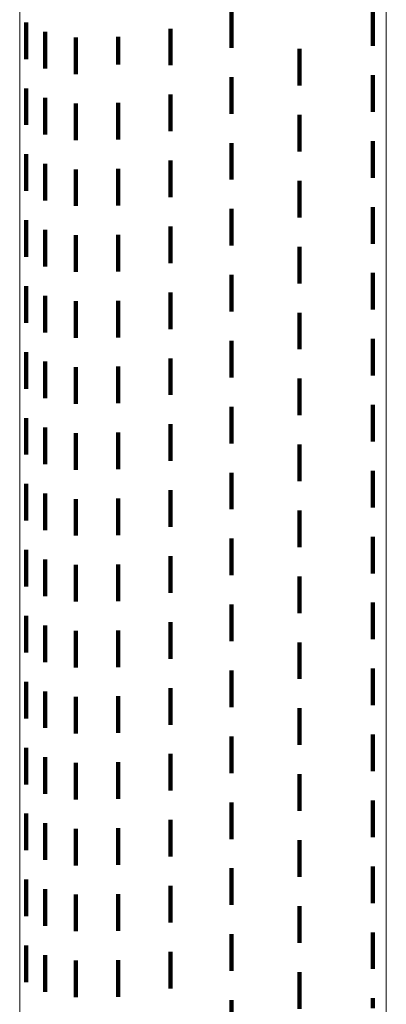
# Model space of a CAD drawing. Units: metres. Extents: x 0 to 2.59, y -0.45 to 0.45.
# Drawn here: x 0 to 0.01, y -0.26 to -0.24 of the extents above; entities that cross this region are included whole.
import ezdxf

# ---------------------------------------------------------------- set-up
doc = ezdxf.new("R2010")
doc.units = ezdxf.units.M
doc.linetypes.add('AUSGEZOGEN', pattern=[0])
doc.linetypes.add('VERDECKT2_S2', pattern=[0.0018, 0.001, -0.0008])
doc.layers.add('Fertigelement', color=7, linetype='AUSGEZOGEN', lineweight=50)

msp = doc.modelspace()

# ---------------------------------------------------------------- linework, layer by layer
at = {"layer": 'Fertigelement', "color": 253, "linetype": 'VERDECKT2_S2', "lineweight": 140, "transparency": 33554687}
for p, q in [((0.009635, -0.23678), (0.009635, -0.23778)), ((0.005778, -0.236832), (0.005778, -0.237832)), ((0.000174, -0.23714), (0.000174, -0.23814)), ((0.004113, -0.237311), (0.004113, -0.238311)), ((0.00069, -0.237401), (0.00069, -0.238401)), ((0.001535, -0.237551), (0.001535, -0.238551)), ((0.002686, -0.237537), (0.002686, -0.238293)), ((0.007635, -0.237864), (0.007635, -0.238864)), ((0.002686, -0.238293), (0.002686, -0.238293)), ((0.005778, -0.238632), (0.005778, -0.239632)), ((0.009635, -0.23858), (0.009635, -0.23958)), ((0.000174, -0.23894), (0.000174, -0.23994)), ((0.00069, -0.239201), (0.00069, -0.240201)), ((0.004113, -0.239111), (0.004113, -0.240111)), ((0.001535, -0.239351), (0.001535, -0.239418)), ((0.001535, -0.239418), (0.001535, -0.240351)), ((0.002686, -0.239337), (0.002686, -0.240337)), ((0.007635, -0.239664), (0.007635, -0.240664)), ((0.005778, -0.240432), (0.005778, -0.241432)), ((0.009635, -0.24038), (0.009635, -0.24138)), ((0.000174, -0.24074), (0.000174, -0.24174)), ((0.00069, -0.241001), (0.00069, -0.242001)), ((0.004113, -0.240911), (0.004113, -0.241911)), ((0.001535, -0.241151), (0.001535, -0.242151)), ((0.002686, -0.241137), (0.002686, -0.242137)), ((0.007635, -0.241464), (0.007635, -0.242464)), ((0.005778, -0.242232), (0.005778, -0.243232)), ((0.009635, -0.24218), (0.009635, -0.24318)), ((0.000174, -0.24254), (0.000174, -0.24354)), ((0.004113, -0.242711), (0.004113, -0.243711)), ((0.00069, -0.242801), (0.00069, -0.243801)), ((0.001535, -0.242951), (0.001535, -0.243951)), ((0.002686, -0.242937), (0.002686, -0.243937)), ((0.007635, -0.243264), (0.007635, -0.244264)), ((0.005778, -0.244032), (0.005778, -0.245032)), ((0.009635, -0.24398), (0.009635, -0.24498)), ((0.000174, -0.24434), (0.000174, -0.24534)), ((0.004113, -0.244511), (0.004113, -0.245511)), ((0.00069, -0.244601), (0.00069, -0.245601)), ((0.001535, -0.244751), (0.001535, -0.245751)), ((0.002686, -0.244737), (0.002686, -0.245737)), ((0.007635, -0.245064), (0.007635, -0.246064)), ((0.005778, -0.245832), (0.005778, -0.246832)), ((0.009635, -0.24578), (0.009635, -0.24678)), ((0.000174, -0.24614), (0.000174, -0.24714)), ((0.00069, -0.246401), (0.00069, -0.247401)), ((0.004113, -0.246311), (0.004113, -0.247311)), ((0.001535, -0.246551), (0.001535, -0.247551)), ((0.002686, -0.246537), (0.002686, -0.247537)), ((0.007635, -0.246864), (0.007635, -0.247864)), ((0.005778, -0.247632), (0.005778, -0.248632)), ((0.009635, -0.24758), (0.009635, -0.24858)), ((0.000174, -0.24794), (0.000174, -0.24894)), ((0.00069, -0.248201), (0.00069, -0.249201)), ((0.001535, -0.248351), (0.001535, -0.249351)), ((0.002686, -0.248337), (0.002686, -0.249337)), ((0.004113, -0.248111), (0.004113, -0.249111)), ((0.007635, -0.248664), (0.007635, -0.249664)), ((0.005778, -0.249432), (0.005778, -0.250432)), ((0.009635, -0.24938), (0.009635, -0.250032)), ((0.000174, -0.24974), (0.000174, -0.25074)), ((0.004113, -0.249911), (0.004113, -0.250911)), ((0.00069, -0.250001), (0.00069, -0.251001)), ((0.001535, -0.250151), (0.001535, -0.251151)), ((0.002686, -0.250137), (0.002686, -0.251137)), ((0.009635, -0.250032), (0.009635, -0.25038)), ((0.007635, -0.250464), (0.007635, -0.250511)), ((0.007635, -0.250511), (0.007635, -0.251464)), ((0.005778, -0.251232), (0.005778, -0.252232)), ((0.009635, -0.25118), (0.009635, -0.25218)), ((0.000174, -0.25154), (0.000174, -0.25254)), ((0.00069, -0.251801), (0.00069, -0.252801)), ((0.004113, -0.251711), (0.004113, -0.252087)), ((0.001535, -0.251951), (0.001535, -0.252951)), ((0.002686, -0.251937), (0.002686, -0.252937)), ((0.004113, -0.252087), (0.004113, -0.252711)), ((0.007635, -0.252264), (0.007635, -0.253264)), ((0.005778, -0.253032), (0.005778, -0.254032)), ((0.009635, -0.25298), (0.009635, -0.25398)), ((0.000174, -0.25334), (0.000174, -0.25434)), ((0.00069, -0.253601), (0.00069, -0.254601)), ((0.002686, -0.253737), (0.002686, -0.254737)), ((0.004113, -0.253511), (0.004113, -0.254511)), ((0.001535, -0.253751), (0.001535, -0.254336)), ((0.007635, -0.254064), (0.007635, -0.255064)), ((0.001535, -0.254336), (0.001535, -0.254751)), ((0.009635, -0.25478), (0.009635, -0.25578)), ((0.005778, -0.254832), (0.005778, -0.255832)), ((0.000174, -0.25514), (0.000174, -0.25614)), ((0.004113, -0.255311), (0.004113, -0.256311)), ((0.00069, -0.255401), (0.00069, -0.255642)), ((0.001535, -0.255551), (0.001535, -0.256551)), ((0.002686, -0.255537), (0.002686, -0.256537)), ((0.00069, -0.255642), (0.00069, -0.256401)), ((0.007635, -0.255864), (0.007635, -0.256864)), ((0.005778, -0.256632), (0.005778, -0.257632)), ((0.009635, -0.25658), (0.009635, -0.25758)), ((0.000174, -0.25694), (0.000174, -0.257022)), ((0.000174, -0.257022), (0.000174, -0.25794)), ((0.00069, -0.257201), (0.00069, -0.258201)), ((0.004113, -0.257111), (0.004113, -0.258111)), ((0.001535, -0.257351), (0.001535, -0.258351)), ((0.002686, -0.257337), (0.002686, -0.258337)), ((0.007635, -0.257664), (0.007635, -0.258664)), ((0.005778, -0.258432), (0.005778, -0.259432)), ((0.009635, -0.25838), (0.009635, -0.25938)), ((0.000174, -0.25874), (0.000174, -0.25974)), ((0.00069, -0.259001), (0.00069, -0.260001)), ((0.004113, -0.258911), (0.004113, -0.259911)), ((0.001535, -0.259151), (0.001535, -0.260151)), ((0.002686, -0.259137), (0.002686, -0.260137)), ((0.007635, -0.259464), (0.007635, -0.260464)), ((0.009635, -0.26018), (0.009635, -0.26118)), ((0.005778, -0.260232), (0.005778, -0.261232)), ((0.000174, -0.26054), (0.000174, -0.26154)), ((0.004113, -0.260711), (0.004113, -0.261711)), ((0.00069, -0.260801), (0.00069, -0.261801)), ((0.001535, -0.260951), (0.001535, -0.261951)), ((0.002686, -0.260937), (0.002686, -0.261937)), ((0.007635, -0.261264), (0.007635, -0.262264)), ((0.005778, -0.262032), (0.005778, -0.263032)), ((0.009635, -0.26198), (0.009635, -0.26298)), ((0.000174, -0.26234), (0.000174, -0.26334)), ((0.00069, -0.262601), (0.00069, -0.263601)), ((0.004113, -0.262511), (0.004113, -0.263511)), ((0.001535, -0.262751), (0.001535, -0.263751)), ((0.002686, -0.262737), (0.002686, -0.263737)), ((0.007635, -0.263064), (0.007635, -0.264064)), ((0.005778, -0.263832), (0.005778, -0.264832)), ((0.009635, -0.26378), (0.009635, -0.264048))]:
    msp.add_line(p, q, dxfattribs=at)
at = {"layer": 'Fertigelement', "color": 7, "linetype": 'AUSGEZOGEN', "lineweight": 13, "transparency": 33554687}
for points in [[(0.01, -0.186303), (0.01, -0.206683), (0.01, -0.226692), (0.01, -0.246244), (0.01, -0.265253), (0.01, -0.274527), (0.01, -0.283634), (0.01, -0.292564), (0.01, -0.301308), (0.01, -0.309855), (0.01, -0.318198), (0.01, -0.326328), (0.01, -0.334236), (0.01, -0.341915), (0.01, -0.349359), (0.01, -0.35656), (0.01, -0.363512), (0.01, -0.376648)], [(0, -0.20209), (0, -0.221655), (0, -0.240772), (0, -0.259359), (0, -0.277331), (0, -0.294612), (0, -0.311127), (0, -0.326809), (0, -0.341595), (0, -0.355434), (0, -0.368278), (0, -0.380091), (0, -0.390845), (0, -0.40052), (0, -0.409107), (0, -0.416603), (0, -0.423016), (0, -0.428359), (0, -0.432654), (0, -0.43593), (0, -0.43822), (0, -0.439563), (0, -0.44)]]:
    msp.add_lwpolyline(points, dxfattribs=at)

doc.saveas('drawing.dxf')
